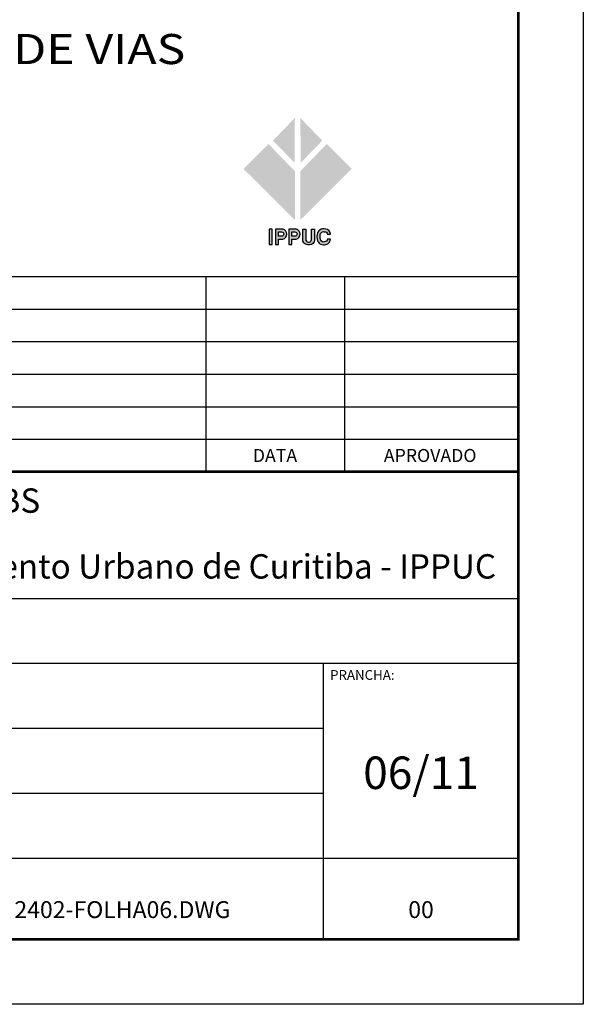
# Model space of a CAD drawing. Extents: x -471 to 5029, y 349 to 3319.
# Drawn here: x 4595 to 5029, y 349 to 1107 of the extents above; entities that cross this region are included whole.
import ezdxf
from ezdxf.enums import TextEntityAlignment as Align

# ---------------------------------------------------------------- set-up
doc = ezdxf.new("R2010")
doc.units = 0
doc.header["$LTSCALE"] = 20
doc.header["$MEASUREMENT"] = 0
for name, color, linetype in [('CARIMBO', 255, 'CONTINUOUS'), ('CARIMBO PMC URBS IPPUC', 255, 'CONTINUOUS'), ('CARIMBO TEXTO PROJ. LINHA VERDE', 255, 'CONTINUOUS'), ('CARINBO TEXTO', 255, 'CONTINUOUS'), ('FORMATO', 7, 'CONTINUOUS'), ('LOGO IPPUC', 255, 'CONTINUOUS'), ('LOGO URBS', 255, 'CONTINUOUS'), ('TITULO', 3, 'CONTINUOUS')]:
    doc.layers.add(name, color=color, linetype=linetype)
doc.styles.add('ARIAL', font='ARIAL.TTF', dxfattribs={"height": 15})
doc.styles.add('ROMANS', font='romans')

# ---------------------------------------------------------------- blocks, each defined once
blk = doc.blocks.new('LOGO IPPUC')
at = {"layer": 'LOGO IPPUC'}
h = blk.add_hatch(color=90, dxfattribs=at)
h.paths.add_polyline_path([(8.829769830955684, 12.5537350587547), (12.16112776686487, 15.96775879245253), (8.787058659284867, 19.46713203284891)])
h.paths.add_polyline_path([(16.68835423471455, 11.61487961839886), (12.84448160898455, 15.45565554313363), (8.787058659284867, 11.27347693499179), (8.787058659284867, 3.762625652365401)])
h.paths.add_polyline_path([(7.890157260387696, 12.5537350587547), (4.558799324478514, 15.96775879245253), (7.932868432058513, 19.46713203284891)])
h.paths.add_polyline_path([(0.03157285662882714, 11.61487961839886), (3.875445482358828, 15.45565554313363), (7.932868432058513, 11.27347693499179), (7.932868432058513, 3.762625652365401)])
h = blk.add_hatch(color=256, dxfattribs=at)
edge = h.paths.add_edge_path()
edge.add_line((12.94289743287072, 1.54955671448262), (13.41335676881999, 1.54955671448262))
edge.add_arc((12.62394478241671, 1.571246267916202), 0.7897098967376152, 358.4261610903468, 445.5086086828029)
edge.add_arc((12.39999134097651, 1.315397350061472), 1.081576048491241, 74.6782333716305, 125.1250999544475)
edge.add_arc((12.31363491652887, 1.393223903080959), 0.9685806108334734, 123.5956500946728, 173.6493364165828)
edge.add_arc((13.20766728003893, 1.178630971577157), 1.884338500963724, 170.16919151982, 198.1068008447381)
edge.add_arc((12.35245456555505, 0.8988154996203007), 0.9845132782177505, 198.0970372015331, 234.6726461690494)
edge.add_arc((12.3921587604659, 1.180419588134163), 1.244079592645626, 240.6912586507252, 275.7223611413268)
edge.add_arc((12.47398550690842, 0.9844003442073099), 1.042715791242897, 272.3204573596818, 312.0709668010904)
edge.add_arc((12.507885997504, 0.8256636163217128), 0.9058145798161511, 317.2138354519583, 358.4213348587208)
edge.add_line((13.41335676881999, 0.8007089514285468), (12.9538387981388, 0.8007089514285468))
edge.add_arc((12.42798579601693, 0.8948198032975804), 0.5342080421334939, 280.1006677286862, 349.8533110140158, ccw=False)
edge.add_arc((12.41344714272465, 0.9419186522998653), 0.583158092476754, 212.1891764480882, 280.69541138554405, ccw=False)
edge.add_arc((12.99878207692322, 1.126433725253687), 1.187068191425022, 175.1372368373912, 204.6541196906378, ccw=False)
edge.add_arc((12.49140076822667, 1.317680371441571), 0.6814662033524108, 138.6161016424229, 187.6416801113486, ccw=False)
edge.add_arc((12.37631298782437, 1.448847639085384), 0.5088915246591309, 79.11191949622008, 141.1310007716615, ccw=False)
edge.add_arc((12.52559817493669, 1.534401387238681), 0.4175743701619707, 2.079933772429797, 97.31399307514693, ccw=False)
edge = h.paths.add_edge_path()
edge.add_line((9.139192955489762, 2.317657272331431), (9.603262910424291, 2.317657272331431))
edge.add_line((9.603262910424291, 2.317657272331431), (9.603262910424291, 0.8025557054206871))
edge.add_arc((10.05547260369498, 0.8055354844237581), 0.4522195106039534, 180.3775378819971, 259.8266715174206)
edge.add_line((9.975598621569134, 0.3604257982224368), (10.13748323222671, 0.3550345189869546))
edge.add_arc((10.07487191181489, 0.7746585389868846), 0.4242693667996946, 278.486388713487, 358.6701600947714)
edge.add_line((10.49902700508528, 0.7648120950907611), (10.49902700508528, 2.317657272331431))
edge.add_line((10.49902700508528, 2.317657272331431), (10.96309696001981, 2.317657272331431))
edge.add_line((10.96309696001981, 2.317657272331431), (10.96309696001981, 0.667759755626335))
edge.add_arc((10.1830014952016, 0.7275968151502374), 0.7823869937073397, 270.6183975484769, 355.6137281494452, ccw=False)
edge.add_line((10.19144569143236, -0.05474460870026121), (9.932428100766174, -0.05474460870026121))
edge.add_arc((9.932428101093485, 0.742662278368216), 0.7974068870684772, 174.1366495417294, 269.99999997648183, ccw=False)
edge.add_line((9.139192955489762, 0.8241223748773479), (9.139192955489762, 2.317657272331431))
edge = h.paths.add_edge_path(flags=16)
edge.add_line((7.461237465767681, 1.252691833302393), (7.461237465767681, 1.921859157271697))
edge.add_line((7.461237465767681, 1.921859157271697), (7.944530906891941, 1.921859157271697))
edge.add_arc((7.940342938906203, 1.584811680928336), 0.3370734940414012, -84.58585527370178, 89.28811055007111, ccw=False)
edge.add_line((7.972147200643576, 1.249241972342148), (7.461237465767681, 1.252691833302393))
edge = h.paths.add_edge_path()
edge.add_line((6.997737546489134, 2.31892982590945), (6.997737546489134, 1.4210854715202e-14))
edge.add_line((6.997737546489134, 1.4210854715202e-14), (7.461898817834935, 1.4210854715202e-14))
edge.add_line((7.461898817834935, 1.4210854715202e-14), (7.461898817834935, 0.8205437073484205))
edge.add_line((7.461898817834935, 0.8205437073484205), (8.128384030112557, 0.8205437073484205))
edge.add_arc((7.986085182730733, 1.57501411032009), 0.7677724603855157, 280.6809481518922, 435.679506752082)
edge.add_line((8.175990314377032, 2.31892982590945), (6.997737546489134, 2.31892982590945))
edge = h.paths.add_edge_path(flags=16)
edge.add_line((5.407556489264152, 1.252691833302393), (5.407556489264152, 1.921859157271697))
edge.add_line((5.407556489264152, 1.921859157271697), (5.890849930388413, 1.921859157271697))
edge.add_arc((5.886661962402674, 1.584811680928336), 0.3370734940414012, -84.58585527370178, 89.28811055007111, ccw=False)
edge.add_line((5.918466224140047, 1.249241972342148), (5.407556489264152, 1.252691833302393))
edge = h.paths.add_edge_path()
edge.add_line((4.944056569985605, 2.31892982590945), (4.944056569985605, 1.4210854715202e-14))
edge.add_line((4.944056569985605, 1.4210854715202e-14), (5.408217841447822, 1.4210854715202e-14))
edge.add_line((5.408217841447822, 1.4210854715202e-14), (5.408217841447822, 0.8205437073484205))
edge.add_line((5.408217841447822, 0.8205437073484205), (6.074703053609028, 0.8205437073484205))
edge.add_arc((5.932404206227204, 1.57501411032009), 0.7677724603855157, 280.6809481518922, 435.679506752082)
edge.add_line((6.122309337873503, 2.31892982590945), (4.944056569985605, 2.31892982590945))
h.paths.add_polyline_path([(3.968130510221727, 1.4210854715202e-14), (4.444190585441447, 1.4210854715202e-14), (4.444190585441447, 2.31892982590945), (3.968130510221727, 2.31892982590945)])
blk.add_lwpolyline([(3.968130510221727, 1.4210854715202e-14), (4.444190585441447, 1.4210854715202e-14), (4.444190585441447, 2.31892982590945), (3.968130510221727, 2.31892982590945)], close=True, dxfattribs=at)
for points in [[(4.944056569985605, 2.31892982590945), (4.944056569985605, 1.4210854715202e-14), (5.408217841447822, 1.4210854715202e-14), (5.408217841447822, 0.8205437073484205), (6.074703053609028, 0.8205437073484205, 0.8025745112299837), (6.122309337873503, 2.31892982590945)], [(5.407556489264152, 1.252691833302393), (5.407556489264152, 1.921859157271697), (5.890849930388413, 1.921859157271697, -0.9479199553402522), (5.918466224140047, 1.249241972342148)], [(6.997737546489134, 2.31892982590945), (6.997737546489134, 1.4210854715202e-14), (7.461898817834935, 1.4210854715202e-14), (7.461898817834935, 0.8205437073484205), (8.128384030112557, 0.8205437073484205, 0.8025745112299837), (8.175990314377032, 2.31892982590945)], [(7.461237465767681, 1.252691833302393), (7.461237465767681, 1.921859157271697), (7.944530906891941, 1.921859157271697, -0.9479199553402522), (7.972147200643576, 1.249241972342148)], [(9.139192955489762, 2.317657272331431), (9.603262910424291, 2.317657272331431), (9.603262910424291, 0.8025557054206871, 0.3612505839860675), (9.975598621569134, 0.3604257982224368), (10.13748323222671, 0.3550345189869546, 0.3648785785423879), (10.49902700508528, 0.7648120950907611), (10.49902700508528, 2.317657272331431), (10.96309696001981, 2.317657272331431), (10.96309696001981, 0.667759755626335, -0.38885527683525), (10.19144569143236, -0.05474460870026121), (9.932428100766174, -0.05474460870026121, -0.4445144355834901), (9.139192955489762, 0.8241223748773479)], [(12.94289743287072, 1.54955671448262), (13.41335676881999, 1.54955671448262, 0.3993766115662417), (12.68578641807244, 2.358531053178027, 0.2237412041184079), (11.77769184197814, 2.200015958398595, 0.221940439260765), (11.35099796698478, 1.500361679121866, 0.1225082352939403), (11.41664339140107, 0.5929988203570389, 0.1609600424851292), (11.78316252461218, 0.09558890201152792, 0.1540536491191573), (12.51620355799378, -0.05746042262761364, 0.1752047416237882), (13.17265780180742, 0.2103762840852283, 0.181764603292306), (13.41335676881999, 0.8007089514285468), (12.9538387981388, 0.8007089514285468, -0.3141125982738209), (12.52167424062782, 0.3688913788646602, -0.3081476497466141), (11.91992405596238, 0.6312607638538026, -0.1295085565919057), (11.81598662030001, 1.227060753852143, -0.217238154848059), (11.98009879774463, 1.768198385834708, -0.2774142071645709), (12.47243809703787, 1.948578113690033, -0.4412300842883259)]]:
    blk.add_lwpolyline(points, format="xyb", close=True, dxfattribs=at)
blk = doc.blocks.new('CARIMBO PMC URBS IPPUC')
at = {"layer": 'CARIMBO TEXTO PROJ. LINHA VERDE', "lineweight": -2}
blk.add_point((0, 0), dxfattribs=at)
at = {"layer": 'LOGO IPPUC', "lineweight": -2}
blk.add_blockref('LOGO IPPUC', (-42.37165047403823, 5), dxfattribs=at)
at = {"layer": 'CARIMBO PMC URBS IPPUC', "style": 'ARIAL', "width": 1.175}
blk.add_text('PAVIMENTAÇÃO DE VIAS', height=4.631026513145814, dxfattribs=at).set_placement((-134.6424493380109, 32.75627820373734))
blk = doc.blocks.new('CARIMBO REVISOES')
at = {"layer": 'CARIMBO'}
for p, q in [((2.91038304567337e-11, 29.99374459355499), (-174.9999999999709, 29.99374459355499)), ((-164.9999999999709, -0.006255406445006884), (-164.9999999999709, 29.99374459355499)), ((-48.11982704509865, -0.006255406445006884), (-48.11982704509865, 29.99374459355499)), ((-48.11982704509865, -0.006255406445006884), (-48.11982704509865, 29.99374459355499)), ((-26.73161113713286, -0.006255406445006884), (-26.73161113713286, 29.99374459355499)), ((-174.9999999999709, 24.99374459355499), (2.91038304567337e-11, 24.99374459355499)), ((2.91038304567337e-11, 19.99374459355499), (-174.9999999999709, 19.99374459355499)), ((-174.9999999999709, 14.99374459355499), (2.91038304567337e-11, 14.99374459355499)), ((-174.9999999999709, 9.993744593554993), (2.91038304567337e-11, 9.993744593554993)), ((-174.9999999999709, 4.993744593554993), (2.91038304567337e-11, 4.993744593554993))]:
    blk.add_line(p, q, dxfattribs=at)
at = {"layer": 'CARINBO TEXTO', "lineweight": -2}
blk.add_point((0, 0), dxfattribs=at)
at = {"layer": 'CARIMBO', "color": 2, "style": 'ROMANS'}
for s, p in [('05', (-170, 27.49374459355499)), ('04', (-170, 22.49374459355499)), ('03', (-170, 17.49374459355499)), ('02', (-170, 12.49374459355499)), ('01', (-169.9999999999709, 7.45374459351774)), ('Nº ', (-169.3807620037114, 2.493744593554993)), ('DISCRIMINAÇÃO DAS REVISÕES ', (-104.9999999999709, 2.493744593554993)), ('DATA', (-37.4999999999709, 2.493744593554993)), ('APROVADO', (-13.59274809373892, 2.493744593554993))]:
    blk.add_text(s, height=2, dxfattribs=at).set_placement(p, align=Align.MIDDLE_CENTER)
at = {"layer": 'CARINBO TEXTO', "color": 3, "lineweight": -2, "style": 'ROMANS'}
for tag, p in [('REVISAO_5_DISCRIMINACAO', (-162.6892395904288, 26.45304485097259)), ('REVISAO_4_DISCRIMINACAO', (-162.6892395904288, 21.45304485097259)), ('REVISAO_3_DISCRIMINACAO', (-162.6892395904288, 16.45304485097259)), ('REVISAO_2_DISCRIMINACAO', (-162.6892395903997, 11.45304485097259)), ('REVISAO_1_DISCRIMINACAO', (-162.6892395904288, 6.453044850972589))]:
    blk.add_attdef(tag, p, '', height=2, dxfattribs=at)
for tag, p in [('DATA_R5', (-37.45729835529346, 26.45304485097259)), ('DATA_R4', (-37.45729835529346, 21.45304485097259)), ('DATA_R3', (-37.45729835529346, 16.45304485097259)), ('DATA_R2', (-37.45729835529346, 11.45304485097259)), ('DATA_R1', (-37.45729835529346, 6.453044851107848))]:
    blk.add_attdef(tag, text='', height=2, dxfattribs=at).set_placement(p, align=Align.CENTER)
blk = doc.blocks.new('CARIMBO PRANCHA')
at = {"layer": 'LOGO IPPUC'}
h = blk.add_hatch(color=90, dxfattribs=at)
h.paths.add_polyline_path([(-167.3069632211118, 58.21800092654303), (-165.6412842531572, 59.92501279339194), (-167.3283188069472, 61.67469941359013)])
h.paths.add_polyline_path([(-163.3776710192324, 57.74857320636511), (-165.2996073320974, 59.66896116873249), (-167.3283188069472, 57.57787186466157), (-167.3283188069472, 53.82244622334838)])
h.paths.add_polyline_path([(-167.7767695063958, 58.21800092654303), (-169.4424484743504, 59.92501279339194), (-167.7554139205604, 61.67469941359013)])
h.paths.add_polyline_path([(-171.7060617082752, 57.74857320636511), (-169.7841253954102, 59.66896116873249), (-167.7554139205604, 57.57787186466157), (-167.7554139205604, 53.82244622334838)])
at = {"layer": 'LOGO URBS'}
h = blk.add_hatch(color=256, dxfattribs=at)
edge = h.paths.add_edge_path()
edge.add_line((-162.1194928484911, 70.72502052458015), (-164.6672139756847, 70.72502052458015))
edge.add_line((-164.6672139756847, 70.72502052458015), (-164.6672139756847, 67.9479274689221))
edge.add_arc((-167.1157119509847, 67.9479274690468), 2.4484979753, 281.300740452769, 359.999999997082, ccw=False)
edge.add_arc((-167.1802917389841, 68.27109600017985), 2.778055934592025, 241.2208179015774, 281.30074045592045, ccw=False)
edge.add_arc((-166.898912227822, 68.18145880682508), 2.84972813602855, 185.8687899961533, 235.38453093733682, ccw=False)
edge.add_line((-169.7337039766717, 67.8900721394458), (-169.7337039766717, 70.69609225867327))
edge.add_line((-169.7337039766717, 70.69609225867327), (-172.1945704874524, 70.69609225867327))
edge.add_line((-172.1945704874524, 70.69609225867327), (-172.1945704874524, 67.54293535789486))
edge.add_arc((-167.3725441032237, 67.81257471831684), 4.829559383099777, 183.2005476124213, 239.1444176292553)
edge.add_arc((-167.3570163364802, 67.11726251720478), 4.256729145101625, 234.1587330314392, 276.2111488853564)
edge.add_arc((-167.4928453177909, 68.65936300807203), 5.804560292780836, 275.89713165362, 309.1563084730083)
edge.add_arc((-167.7401330613383, 68.29131434619056), 5.691140442865142, 313.430452280151, 350.9721861864606)
edge.add_line((-162.1194928484911, 67.39829523209494), (-162.1194928484911, 70.72502052458015))
h = blk.add_hatch(color=10, dxfattribs=at)
edge = h.paths.add_edge_path()
edge.add_arc((-167.2045926313731, 68.09657189855363), 2.083618535300007, 0, 360)
at = {"layer": 'CARIMBO'}
for p, q in [((-175.0000000000291, 52.5), (-2.91038304567337e-11, 52.5)), ((-175.0000000000291, 42.5), (-2.91038304567337e-11, 42.5)), ((-30.0000000000291, 0), (-30.0000000000291, 42.5)), ((-175.0000000000291, 32.5), (-30.0000000000291, 32.5)), ((-175.0000000000291, 22.5), (-30.0000000000291, 22.5)), ((-175.0000000000291, 12.5), (-2.91038304567337e-11, 12.5)), ((-147.3333333333435, 0), (-147.3333333333435, 12.5)), ((-119.6666666666861, 0), (-119.6666666666861, 12.5)), ((-92.0000000000291, 0), (-92.0000000000291, 12.5))]:
    blk.add_line(p, q, dxfattribs=at)
at = {"layer": 'CARIMBO', "const_width": 0.4}
blk.add_lwpolyline([(-175, 0), (0, 0), (-2.91038304567337e-11, 72.00046674796579), (-175, 72.00046674796579)], close=True, dxfattribs=at)
at = {"layer": 'LOGO IPPUC', "color": 90}
for points in [[(-167.7767695063958, 58.21801151940599), (-169.4424484743504, 59.92502338625491), (-167.7554139205604, 61.6747100064531)], [(-167.3069632211118, 58.21799336047843), (-165.6412842531572, 59.92500522732735), (-167.3283188069472, 61.67469184752554)], [(-171.7060599851829, 57.74857320636511), (-169.7841236723179, 59.66896116873249), (-167.7554121974681, 57.57787186466157), (-167.7554121974681, 53.82244622334838)], [(-163.3776710192324, 57.74857320636511), (-165.2996073320974, 59.66896116873249), (-167.3283188069472, 57.57787186466157), (-167.3283188069472, 53.82244622334838)]]:
    blk.add_lwpolyline(points, close=True, dxfattribs=at)
at = {"layer": 'LOGO URBS'}
blk.add_lwpolyline([(-162.1194928484911, 70.72502052458015), (-164.6672139756847, 70.72502052458015), (-164.6672139756847, 67.9479274689221, -0.35755599975188), (-166.6359071842162, 65.54690066352498, -0.1766865731356591), (-168.5177457763348, 65.83618091465917, -0.219478868765224), (-169.7337039766717, 67.8900721394458), (-169.7337039766717, 70.69609225867327), (-172.1945704874524, 70.69609225867327), (-172.1945704874524, 67.54293535789486, 0.2490678805697258), (-169.8495087031042, 63.66657782904815, 0.1855756184958656), (-166.8964688902197, 62.88552066963177, 0.1461479358769509), (-163.8276243510481, 64.15835473686468, 0.165287736020508), (-162.1194928484911, 67.39829523209494)], format="xyb", close=True, dxfattribs=at)
blk.add_circle((-167.2045926313731, 68.09657189855363), 2.083618535300007, dxfattribs=at)
at = {"layer": 'CARIMBO', "style": 'ARIAL'}
for s, p in [('Urbanização de Curitiba S.A.- URBS', (-157.6663905134483, 67.54665377084177)), ('Instituto de Pesquisa e Planejamento Urbano de Curitiba - IPPUC', (-157.7560777498875, 57.41842238930985))]:
    blk.add_text(s, height=3.750000000000002, dxfattribs=at).set_placement(p, align=Align.MIDDLE_LEFT)
at = {"layer": 'CARIMBO', "style": 'ROMANS'}
for s, p in [('TÍTULO:', (-174.0071810554364, 49.95211719628423)), ('LOTE:', (-174.1293950474355, 40.27366252895445)), ('PRANCHA:', (-29.00718105543638, 39.95211719628423)), ('SUBLOTE:', (-174.0071810554364, 29.95211719628423)), ('CONTEÚDO:', (-174.0071810554364, 19.76347540132701)), ('ESCALA:', (-174.0071810554364, 9.952117196284235)), ('DATA:', (-146.3405143887508, 9.952117196284235)), ('DESENHO:', (-118.6738477220933, 9.952117196284235))]:
    blk.add_text(s, height=1.5, dxfattribs=at).set_placement(p)
at = {"layer": 'CARIMBO', "color": 5, "style": 'ROMANS'}
blk.add_text('LINHA VERDE NORTE', height=2.6, dxfattribs=at).set_placement((-157.6892304597422, 45.49699908914044))
at = {"layer": 'CARINBO TEXTO', "color": 5, "style": 'ROMANS'}
blk.add_attdef('LOTE', (-157.5932401578175, 38.17391403112561), '', height=2.6, dxfattribs=at)
at = {"layer": 'CARINBO TEXTO', "color": 4, "style": 'ROMANS'}
blk.add_attdef('LOCALIZACAO_LOTE', (-157.5625961698825, 33.99226465355605), '', height=2.2, dxfattribs=at)
at = {"layer": 'CARINBO TEXTO', "color": 5, "lineweight": -2, "style": 'ROMANS'}
blk.add_attdef('SUBLOTE', (-157.6027324274182, 28.17035088670309), '', height=2.6, dxfattribs=at)
at = {"layer": 'CARINBO TEXTO', "lineweight": -2, "style": 'ARIAL'}
blk.add_attdef('PRANCHA_10/15', text='', height=5, dxfattribs=at).set_placement((-15.0000000000291, 25.64371017832309), align=Align.MIDDLE_CENTER)
at = {"layer": 'CARINBO TEXTO', "color": 4, "lineweight": -2, "style": 'ROMANS'}
for tag, p in [('SUBLOTE_2', (-157.6027324274182, 24)), ('CONTEUDO_1', (-157.6027324274182, 18.09564621449317)), ('CONTEUDO_2', (-157.6027324274182, 13.96595565770622))]:
    blk.add_attdef(tag, p, '', height=2.2, dxfattribs=at)
at = {"layer": 'CARINBO TEXTO', "color": 2, "lineweight": -2, "style": 'ROMANS'}
for tag, p in [('ESCALA', (-161.1666666666717, 4.578489822801203)), ('DATA', (-133.5000000000148, 4.578489822801203))]:
    blk.add_attdef(tag, text='', height=1.8, dxfattribs=at).set_placement(p, align=Align.MIDDLE_CENTER)
at = {"layer": 'CARINBO TEXTO', "color": 4, "lineweight": -2, "style": 'ROMANS'}
for tag, p in [('ARQUIVO_DWG', (-61.0000000000291, 4.578489822801203)), ('REVISAO', (-15.00000000001455, 4.578489822801203))]:
    blk.add_attdef(tag, text='', height=2.6, dxfattribs=at).set_placement(p, align=Align.MIDDLE_CENTER)

msp = doc.modelspace()

# ---------------------------------------------------------------- linework, layer by layer
at = {"layer": 'FORMATO'}
msp.add_lwpolyline([(-471.1624738533101, 3319.241623811022), (5028.83752614669, 3319.241623811022), (5028.83752614669, 349.2416238110195), (-471.1624738533101, 349.2416238110195)], close=True, dxfattribs=at)
at = {"layer": 'FORMATO', "const_width": 2}
msp.add_lwpolyline([(-346.1624738533101, 3269.241625582506), (-346.1624738533101, 399.2416255825046), (4978.83752614669, 399.2416255825046), (4978.83752614669, 3269.241625582506)], close=True, dxfattribs=at)

# ---------------------------------------------------------------- block references
at = {"layer": 'TITULO', "linetype": 'Continuous', "xscale": 5, "yscale": 5, "zscale": 5}
for name, p in [('CARIMBO PMC URBS IPPUC', (4978.837530818731, 909.2126922470748)), ('CARIMBO REVISOES', (4978.83752614701, 759.2439575507988))]:
    msp.add_blockref(name, p, dxfattribs=at)
msp.add_blockref('CARIMBO PRANCHA', (4978.83752614669, 399.2416255825046), dxfattribs=at).add_auto_attribs({'LOTE': 'SOLAR/ATUBA', 'SUBLOTE': 'VIADUTO RAMO 400', 'SUBLOTE_2': 'EST. 998 - 1001', 'CONTEUDO_1': 'PROJETO ESTRUTURAL', 'CONTEUDO_2': 'ARMADURAS DA TRANSVERSINA DE VÃO', 'ESCALA': 'INDICADA', 'DATA': '05/07/2010', 'ARQUIVO_DWG': '2402-FOLHA06.DWG', 'REVISAO': '00', 'PRANCHA_10/15': '06/11'})

doc.saveas('drawing.dxf')
